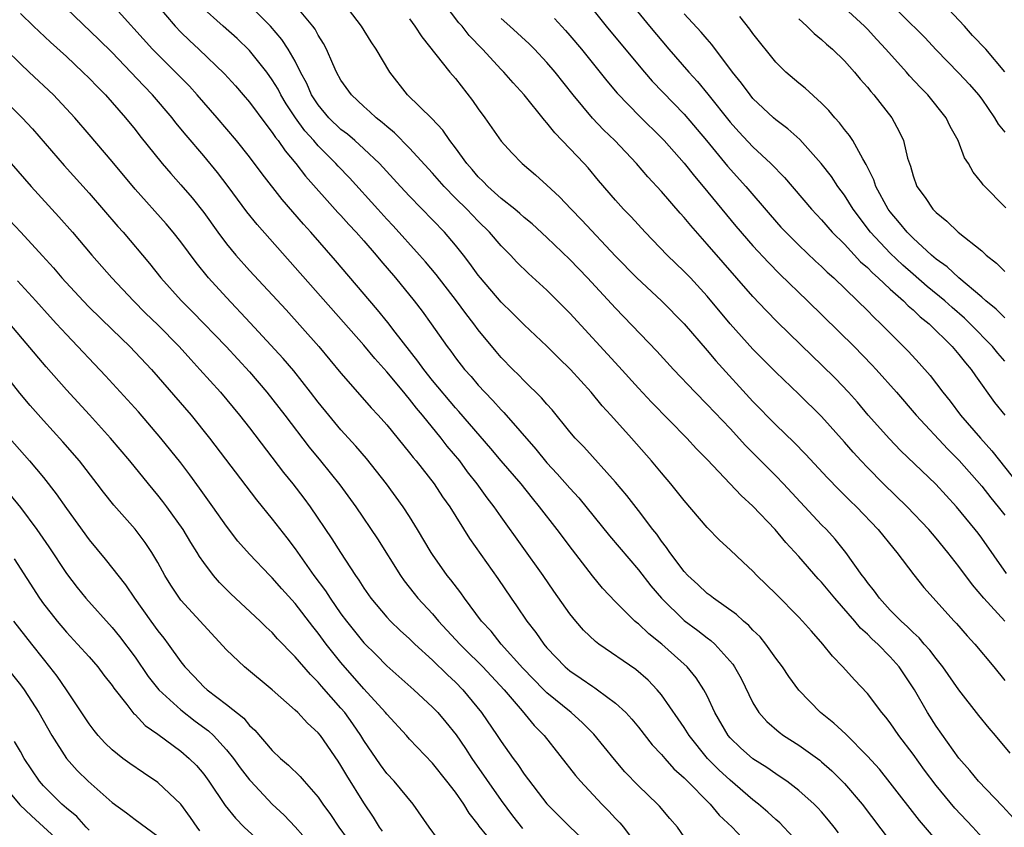
# Model space of a CAD drawing. Units: inches. Extents: x 2625000 to 2628000, y 1482000 to 1485000.
# Drawn here: x 2625487 to 2625573, y 1482471 to 1482542 of the extents above; entities that cross this region are included whole.
import ezdxf

# ---------------------------------------------------------------- set-up
doc = ezdxf.new("R2010")
doc.units = ezdxf.units.IN
doc.header["$MEASUREMENT"] = 0
doc.layers.add('LD26251482_2ft', color=5, linetype='Continuous')

msp = doc.modelspace()

# ---------------------------------------------------------------- linework, layer by layer
at = {"layer": 'LD26251482_2ft'}
for points, elevation in [([(2625539.759, 1482543.759), (2625541.974, 1482541), (2625543.641, 1482539), (2625545.386, 1482537), (2625546.162, 1482536.162), (2625547.06, 1482535.06), (2625549, 1482532.614), (2625549.767, 1482531.767), (2625551, 1482530.447), (2625552.569, 1482529), (2625553.764, 1482527.764), (2625556.11, 1482525), (2625557, 1482524.075), (2625557.936, 1482523), (2625559, 1482521.939), (2625560.412, 1482520.412), (2625561, 1482519.902), (2625561.439, 1482519.439), (2625561.949, 1482519), (2625563, 1482518.012), (2625564.148, 1482517), (2625564.566, 1482516.566), (2625565, 1482516.206), (2625565.609, 1482515.609), (2625566.387, 1482515), (2625568.411, 1482513), (2625569, 1482512.317), (2625569.566, 1482511.566), (2625570.065, 1482511), (2625570.441, 1482510.441), (2625572.118, 1482508.118), (2625573, 1482506.999)], 11072), ([(2625562.008, 1482544.008), (2625566.018, 1482540.018), (2625567, 1482538.941), (2625569, 1482536.886), (2625569.92, 1482535.92), (2625570.717, 1482535), (2625571, 1482534.617), (2625572.114, 1482533), (2625572.426, 1482532.426), (2625573, 1482531.737)], 11082), ([(2625558.483, 1482470.483), (2625558.095, 1482471), (2625557.608, 1482471.608), (2625557, 1482472.322), (2625556.681, 1482472.681), (2625556.345, 1482473), (2625555, 1482474.192), (2625553.951, 1482475), (2625553.394, 1482475.394), (2625553, 1482475.639), (2625552.209, 1482476.209), (2625551, 1482476.97), (2625549.922, 1482477.922), (2625549, 1482478.798), (2625548.827, 1482479), (2625547.675, 1482481), (2625547, 1482482.458), (2625546.719, 1482483), (2625546.048, 1482484.048), (2625545.258, 1482485), (2625543.029, 1482487), (2625541.896, 1482487.896), (2625541, 1482488.751), (2625540.855, 1482488.855), (2625540.692, 1482489), (2625539, 1482490.675), (2625537.867, 1482491.867), (2625536.966, 1482492.966), (2625535.221, 1482495.221), (2625533.899, 1482497), (2625532.36, 1482499), (2625531.734, 1482499.734), (2625530.733, 1482501), (2625529, 1482503.022), (2625528.1, 1482504.1), (2625525.312, 1482507.312), (2625525, 1482507.645), (2625523, 1482510.045), (2625522.233, 1482511), (2625521.726, 1482511.726), (2625519.746, 1482514.254), (2625519.1, 1482515.1), (2625518.202, 1482516.201), (2625517.511, 1482517), (2625514.534, 1482520.534), (2625512.372, 1482523), (2625511.712, 1482523.712), (2625509.848, 1482525.848), (2625508.1, 1482528.101), (2625507, 1482529.592), (2625505.878, 1482531), (2625504.188, 1482533), (2625502.43, 1482535), (2625501.748, 1482535.748), (2625498.523, 1482539), (2625495, 1482542.89)], 11050), ([(2625498.812, 1482543), (2625500.518, 1482541), (2625501, 1482540.494), (2625501.75, 1482539.75), (2625502.57, 1482539), (2625504.828, 1482536.828), (2625505.781, 1482535.781), (2625506.458, 1482535), (2625507, 1482534.367), (2625508.43, 1482532.43), (2625509, 1482531.719), (2625509.279, 1482531.279), (2625509.51, 1482531), (2625510.108, 1482530.108), (2625511.043, 1482529), (2625511.892, 1482527.892), (2625514.732, 1482524.732), (2625515, 1482524.452), (2625515.68, 1482523.68), (2625516.327, 1482523), (2625517, 1482522.236), (2625518.078, 1482521), (2625518.489, 1482520.489), (2625519.753, 1482519), (2625521.392, 1482517), (2625522.096, 1482516.096), (2625522.889, 1482515), (2625524.272, 1482513), (2625524.592, 1482512.592), (2625525, 1482512.022), (2625525.802, 1482511), (2625526.369, 1482510.369), (2625527, 1482509.62), (2625527.572, 1482509), (2625528.279, 1482508.279), (2625529, 1482507.476), (2625529.24, 1482507.24), (2625532.029, 1482504.029), (2625533, 1482502.823), (2625533.887, 1482501.887), (2625535, 1482500.621), (2625535.781, 1482499.782), (2625538.467, 1482496.467), (2625541, 1482493.497), (2625542.088, 1482492.088), (2625543.012, 1482491), (2625545, 1482489.059), (2625546.183, 1482488.183), (2625547, 1482487.533), (2625547.312, 1482487.312), (2625547.656, 1482487), (2625549.237, 1482485.237), (2625549.399, 1482485), (2625549.97, 1482483.97), (2625551, 1482481.851), (2625551.521, 1482481), (2625552.218, 1482480.218), (2625553.289, 1482479.289), (2625553.683, 1482479), (2625555, 1482478.161), (2625556.839, 1482476.839), (2625557, 1482476.707), (2625557.904, 1482475.904), (2625558.812, 1482475), (2625559, 1482474.802), (2625560.545, 1482473), (2625563, 1482469.753)], 11052), ([(2625573.778, 1482471.778), (2625572.815, 1482472.815), (2625570.707, 1482475), (2625569.954, 1482475.954), (2625569, 1482477.017), (2625567, 1482479.829), (2625566.246, 1482481), (2625565.11, 1482483), (2625563.785, 1482485), (2625563, 1482485.885), (2625561.909, 1482487), (2625561.429, 1482487.429), (2625561, 1482487.871), (2625560.393, 1482488.393), (2625559.903, 1482489), (2625558.155, 1482491), (2625557, 1482492.393), (2625556.698, 1482492.698), (2625555, 1482494.647), (2625553.876, 1482495.876), (2625552.951, 1482497), (2625551, 1482499.046), (2625549.967, 1482499.967), (2625549.022, 1482501), (2625547, 1482503.119), (2625546.063, 1482504.063), (2625545.21, 1482505), (2625542.137, 1482508.136), (2625541, 1482509.352), (2625539.27, 1482511.27), (2625535, 1482515.929), (2625533, 1482517.925), (2625531.388, 1482519.388), (2625530.381, 1482520.381), (2625529.809, 1482521), (2625529, 1482521.811), (2625527.984, 1482523), (2625527, 1482523.952), (2625525.995, 1482525), (2625525, 1482525.982), (2625524.011, 1482527), (2625523, 1482528.171), (2625521, 1482530.352), (2625519.683, 1482531.683), (2625519, 1482532.236), (2625518.598, 1482532.598), (2625518.066, 1482533), (2625517.53, 1482533.53), (2625517, 1482533.993), (2625515.91, 1482535), (2625515, 1482536.29), (2625514.62, 1482537), (2625514.281, 1482537.719), (2625513.727, 1482539), (2625513.486, 1482539.486), (2625513, 1482540.223), (2625512.738, 1482540.738), (2625512.538, 1482541), (2625510.939, 1482542.939)], 11058), ([(2625573.466, 1482477.466), (2625572.201, 1482479), (2625571.643, 1482479.643), (2625570.753, 1482480.753), (2625569, 1482482.984), (2625567.596, 1482485), (2625567, 1482485.727), (2625566.46, 1482486.46), (2625565.969, 1482487), (2625565.528, 1482487.528), (2625565, 1482487.994), (2625564.511, 1482488.511), (2625563.956, 1482489), (2625563, 1482489.972), (2625562.047, 1482491), (2625561.618, 1482491.618), (2625561, 1482492.371), (2625560.742, 1482492.742), (2625560.536, 1482493), (2625559.116, 1482495), (2625558.172, 1482496.172), (2625557.421, 1482497), (2625557, 1482497.431), (2625553.683, 1482501), (2625553, 1482501.705), (2625550.353, 1482504.353), (2625549, 1482505.828), (2625547, 1482507.931), (2625545.945, 1482509), (2625544.049, 1482511), (2625542.592, 1482512.592), (2625539, 1482516.361), (2625536.545, 1482519), (2625535, 1482520.605), (2625533, 1482522.538), (2625531.719, 1482523.719), (2625531, 1482524.293), (2625530.63, 1482524.63), (2625530.179, 1482525), (2625529, 1482525.948), (2625527.82, 1482527), (2625527.43, 1482527.43), (2625527, 1482527.834), (2625526.467, 1482528.467), (2625525.984, 1482529), (2625525, 1482530.368), (2625524.515, 1482531), (2625523.911, 1482531.911), (2625522.934, 1482532.934), (2625520.809, 1482535), (2625519.275, 1482537), (2625518.067, 1482539), (2625517.642, 1482539.642), (2625516.806, 1482541), (2625515.28, 1482543)], 11060), ([(2625573.008, 1482489), (2625571.165, 1482491), (2625570.176, 1482492.176), (2625569, 1482493.767), (2625568.025, 1482495), (2625567, 1482496.257), (2625566.365, 1482497), (2625564.486, 1482499), (2625562.419, 1482501), (2625561, 1482502.434), (2625560.464, 1482503), (2625559.765, 1482503.765), (2625559, 1482504.656), (2625557, 1482506.887), (2625555, 1482508.845), (2625553, 1482510.752), (2625551, 1482512.782), (2625549, 1482514.995), (2625547, 1482517.407), (2625545.533, 1482519), (2625545, 1482519.566), (2625543.499, 1482521), (2625541.573, 1482523), (2625540.347, 1482524.347), (2625539.701, 1482525), (2625539, 1482525.784), (2625537.516, 1482527.516), (2625536.61, 1482528.61), (2625536.26, 1482529), (2625535, 1482530.322), (2625533.678, 1482531.677), (2625533, 1482532.555), (2625532.782, 1482532.782), (2625531, 1482535.018), (2625530.042, 1482536.042), (2625529.218, 1482537), (2625529, 1482537.219), (2625527.368, 1482539), (2625526.202, 1482540.202), (2625525.591, 1482541), (2625525.308, 1482541.308), (2625524.012, 1482543)], 11064), ([(2625573, 1482537.002), (2625571.35, 1482539), (2625570.199, 1482540.199), (2625569.497, 1482541), (2625567.622, 1482543)], 11084), ([(2625487, 1482542.111), (2625488.123, 1482541), (2625489.606, 1482539.606), (2625491, 1482538.352), (2625492.453, 1482537), (2625493, 1482536.455), (2625493.708, 1482535.708), (2625494.417, 1482535), (2625496.173, 1482533), (2625497, 1482531.965), (2625497.418, 1482531.418), (2625499.36, 1482529), (2625500.12, 1482528.12), (2625501, 1482527.138), (2625501.988, 1482525.988), (2625503, 1482524.706), (2625504.243, 1482523), (2625505, 1482521.989), (2625505.811, 1482521), (2625507, 1482519.652), (2625510.198, 1482516.198), (2625513.075, 1482513), (2625515, 1482510.666), (2625516.433, 1482509), (2625517.645, 1482507.645), (2625518.255, 1482507), (2625519, 1482506.16), (2625521, 1482503.705), (2625521.301, 1482503.301), (2625521.56, 1482503), (2625523.138, 1482501), (2625523.879, 1482499.879), (2625524.5, 1482499), (2625526.233, 1482496.233), (2625528.717, 1482492.717), (2625529.879, 1482491), (2625530.345, 1482490.345), (2625531.231, 1482489), (2625532.018, 1482488.018), (2625532.716, 1482487), (2625533, 1482486.668), (2625534.597, 1482485), (2625535, 1482484.655), (2625535.996, 1482483.996), (2625537, 1482483.275), (2625537.174, 1482483.174), (2625537.423, 1482483), (2625539, 1482481.842), (2625539.901, 1482481), (2625540.429, 1482480.429), (2625541, 1482479.734), (2625542.198, 1482478.198), (2625543, 1482477.343), (2625543.289, 1482477), (2625544.1, 1482476.1), (2625545, 1482475.316), (2625545.148, 1482475.148), (2625547.273, 1482473), (2625548.047, 1482472.047), (2625549.184, 1482471), (2625550.057, 1482470.057)], 11046), ([(2625555, 1482469.605), (2625553.712, 1482471), (2625553.357, 1482471.357), (2625553, 1482471.657), (2625552.305, 1482472.305), (2625551.49, 1482473), (2625551, 1482473.382), (2625549, 1482475.094), (2625548.01, 1482476.01), (2625547.035, 1482477), (2625545.415, 1482479), (2625545, 1482479.687), (2625544.472, 1482480.473), (2625543, 1482482.566), (2625542.637, 1482483), (2625541.835, 1482483.835), (2625540.774, 1482484.774), (2625537.542, 1482487), (2625537.231, 1482487.231), (2625536.207, 1482488.207), (2625535.518, 1482489), (2625535, 1482489.646), (2625533.614, 1482491.614), (2625532.67, 1482493), (2625529, 1482498.122), (2625528.393, 1482499), (2625527.786, 1482499.786), (2625526.914, 1482501), (2625526.062, 1482502.063), (2625525.373, 1482503), (2625524.29, 1482504.29), (2625523.753, 1482505), (2625522.132, 1482507), (2625521.61, 1482507.61), (2625521, 1482508.41), (2625520.718, 1482508.718), (2625520.499, 1482509), (2625519, 1482510.797), (2625517.951, 1482511.951), (2625517, 1482513.108), (2625511, 1482519.922), (2625507.661, 1482523.661), (2625506.774, 1482524.774), (2625505.132, 1482527), (2625504.203, 1482528.203), (2625503, 1482529.662), (2625501.465, 1482531.465), (2625500.565, 1482532.565), (2625500.233, 1482533), (2625498.543, 1482535), (2625497.778, 1482535.778), (2625496.643, 1482537), (2625495, 1482538.694), (2625493.836, 1482539.836), (2625491, 1482542.544)], 11048), ([(2625568.336, 1482468.336), (2625565.569, 1482471.569), (2625563, 1482474.876), (2625562.048, 1482476.048), (2625561, 1482477.191), (2625559.115, 1482479.115), (2625558.083, 1482480.083), (2625556.919, 1482481), (2625555, 1482482.961), (2625554.145, 1482484.145), (2625553.587, 1482485), (2625553, 1482485.769), (2625552.121, 1482487), (2625551.618, 1482487.618), (2625551, 1482488.217), (2625550.631, 1482488.631), (2625550.18, 1482489), (2625549.575, 1482489.575), (2625547.546, 1482491), (2625547.249, 1482491.249), (2625547, 1482491.425), (2625546.196, 1482492.196), (2625545.304, 1482493), (2625545, 1482493.331), (2625543.74, 1482495), (2625543.449, 1482495.449), (2625543, 1482495.995), (2625542.589, 1482496.589), (2625542.251, 1482497), (2625541, 1482498.656), (2625539.98, 1482499.98), (2625539, 1482501.137), (2625536.227, 1482504.227), (2625535.471, 1482505), (2625535, 1482505.55), (2625533.461, 1482507.461), (2625533, 1482507.962), (2625532.531, 1482508.531), (2625531, 1482510.009), (2625530.517, 1482510.517), (2625530.014, 1482511), (2625529, 1482512.037), (2625528.554, 1482512.554), (2625527, 1482514.45), (2625526.597, 1482515), (2625525.897, 1482515.897), (2625525.105, 1482517), (2625523.31, 1482519.31), (2625522.397, 1482520.397), (2625521.869, 1482521), (2625519.557, 1482523.557), (2625519, 1482524.13), (2625518.206, 1482525), (2625515.738, 1482527.737), (2625514.764, 1482528.764), (2625514.558, 1482529), (2625513, 1482530.558), (2625512.624, 1482531), (2625511.847, 1482531.847), (2625511.032, 1482533), (2625510.221, 1482534.221), (2625509.755, 1482535), (2625509.499, 1482535.499), (2625509, 1482536.326), (2625508.509, 1482537), (2625507, 1482538.88), (2625505.917, 1482539.917), (2625504.7, 1482541), (2625502.766, 1482542.766)], 11054), ([(2625571, 1482470.128), (2625570.205, 1482471), (2625568.654, 1482472.654), (2625567, 1482474.635), (2625565.983, 1482475.983), (2625565, 1482477.372), (2625563.75, 1482479), (2625563, 1482480.1), (2625562.605, 1482480.605), (2625562.262, 1482481), (2625561, 1482482.678), (2625559.863, 1482483.863), (2625558.858, 1482485), (2625557.946, 1482485.946), (2625557.122, 1482487), (2625556.11, 1482488.11), (2625555.334, 1482489), (2625555, 1482489.348), (2625553, 1482491.379), (2625551.338, 1482493), (2625551, 1482493.363), (2625550.145, 1482494.145), (2625549, 1482495.239), (2625548.079, 1482496.079), (2625547, 1482497.192), (2625545, 1482499.542), (2625543.839, 1482501), (2625543, 1482501.967), (2625542.141, 1482503), (2625540.393, 1482505), (2625538.596, 1482507), (2625537.829, 1482507.829), (2625536.861, 1482509), (2625535.045, 1482511), (2625534.008, 1482512.009), (2625533, 1482513.022), (2625531, 1482514.9), (2625529.953, 1482515.953), (2625529, 1482516.868), (2625527.188, 1482519), (2625527, 1482519.233), (2625526.267, 1482520.267), (2625525.693, 1482521), (2625525, 1482521.865), (2625524.034, 1482523), (2625521, 1482526.138), (2625520.188, 1482527), (2625518.358, 1482529), (2625517, 1482530.287), (2625516.214, 1482531), (2625515.559, 1482531.56), (2625515, 1482531.968), (2625513.928, 1482533), (2625513, 1482534.124), (2625512.434, 1482535), (2625512.004, 1482536.005), (2625511.475, 1482537), (2625511, 1482537.937), (2625510.385, 1482539), (2625509.839, 1482539.839), (2625508.838, 1482541), (2625507, 1482542.84)], 11056), ([(2625537, 1482542.47), (2625538.168, 1482541), (2625539.448, 1482539.448), (2625541.513, 1482537), (2625542.206, 1482536.206), (2625545, 1482533.321), (2625546.952, 1482531), (2625548.775, 1482528.775), (2625550.373, 1482527), (2625552.502, 1482524.502), (2625553.446, 1482523.446), (2625553.863, 1482523), (2625555, 1482521.867), (2625556.474, 1482520.474), (2625557, 1482519.999), (2625557.499, 1482519.499), (2625558.067, 1482519), (2625560.148, 1482517), (2625561, 1482516.157), (2625561.566, 1482515.566), (2625562.19, 1482515), (2625564.581, 1482512.581), (2625565.54, 1482511.54), (2625566.479, 1482510.479), (2625567.604, 1482509), (2625568.226, 1482508.226), (2625569.127, 1482507), (2625570.877, 1482505), (2625571.891, 1482503.891), (2625573.641, 1482501.641)], 11070), ([(2625573, 1482511.715), (2625572.412, 1482512.412), (2625571.943, 1482513), (2625569.99, 1482515), (2625569.491, 1482515.491), (2625568.411, 1482516.411), (2625567.761, 1482517), (2625566.239, 1482518.239), (2625565, 1482519.318), (2625564.109, 1482520.109), (2625563, 1482521.158), (2625561.276, 1482523), (2625559.757, 1482525), (2625559, 1482526.22), (2625558.418, 1482527), (2625557.855, 1482527.855), (2625556.965, 1482529), (2625555.088, 1482531.088), (2625554.046, 1482532.046), (2625553, 1482532.83), (2625552.806, 1482533), (2625551, 1482534.697), (2625550.746, 1482535), (2625550.015, 1482536.015), (2625549.225, 1482537), (2625547.408, 1482539.408), (2625547, 1482539.863), (2625546.488, 1482540.488), (2625545, 1482542.094)], 11074), ([(2625573.115, 1482525.115), (2625571.123, 1482527.123), (2625571, 1482527.306), (2625570.246, 1482528.246), (2625569.833, 1482529), (2625569.494, 1482529.494), (2625568.933, 1482531), (2625568.249, 1482532.249), (2625567.899, 1482533), (2625566.275, 1482535), (2625565.631, 1482535.631), (2625564.677, 1482536.677), (2625564.414, 1482537), (2625562.628, 1482539), (2625561.835, 1482539.835), (2625561, 1482540.754), (2625560.754, 1482541), (2625559, 1482542.601)], 11080), ([(2625521, 1482541.642), (2625521.467, 1482541), (2625522.062, 1482540.062), (2625524.515, 1482537), (2625525, 1482536.438), (2625526.504, 1482534.504), (2625527, 1482533.779), (2625527.58, 1482533), (2625529, 1482530.968), (2625529.93, 1482529.929), (2625530.826, 1482529), (2625531.999, 1482527.999), (2625533, 1482527.106), (2625534.094, 1482526.094), (2625535.111, 1482525), (2625536.044, 1482524.044), (2625539, 1482520.909), (2625540.857, 1482519), (2625543.013, 1482517), (2625544.983, 1482515), (2625547, 1482512.657), (2625547.754, 1482511.754), (2625551, 1482508.21), (2625553, 1482506.145), (2625554.605, 1482504.605), (2625555.594, 1482503.595), (2625557.521, 1482501.521), (2625558.507, 1482500.507), (2625559.507, 1482499.506), (2625560.036, 1482499), (2625561.952, 1482497), (2625563.306, 1482495.306), (2625563.577, 1482495), (2625565.06, 1482493.06), (2625565.947, 1482491.947), (2625568.593, 1482489), (2625568.794, 1482488.794), (2625569.718, 1482487.718), (2625570.389, 1482487), (2625572.042, 1482485), (2625573, 1482483.811)], 11062), ([(2625573.162, 1482493.162), (2625571, 1482496.249), (2625570.677, 1482496.678), (2625570.43, 1482497), (2625568.791, 1482499), (2625566.981, 1482500.981), (2625563.909, 1482503.909), (2625562.921, 1482504.921), (2625561.067, 1482507), (2625560.127, 1482508.127), (2625559.354, 1482509), (2625558.214, 1482510.214), (2625557, 1482511.412), (2625556.179, 1482512.179), (2625553.135, 1482515.135), (2625552.146, 1482516.146), (2625551, 1482517.368), (2625547, 1482521.956), (2625545.571, 1482523.571), (2625545, 1482524.274), (2625544.65, 1482524.65), (2625543, 1482526.563), (2625541.828, 1482527.828), (2625540.83, 1482529), (2625538.937, 1482531), (2625537.947, 1482531.947), (2625536.975, 1482532.975), (2625535.283, 1482535), (2625533.711, 1482537), (2625533, 1482537.843), (2625531.909, 1482539), (2625531.451, 1482539.451), (2625529.763, 1482541), (2625529, 1482541.677)], 11066), ([(2625533.664, 1482541.664), (2625534.625, 1482540.625), (2625535, 1482540.2), (2625536.006, 1482539), (2625538.23, 1482536.23), (2625539.149, 1482535.149), (2625541.106, 1482533.106), (2625543, 1482531.252), (2625543.24, 1482531), (2625545, 1482529.017), (2625545.883, 1482527.883), (2625546.644, 1482527), (2625549.518, 1482523.518), (2625551, 1482521.817), (2625552.346, 1482520.346), (2625553.341, 1482519.341), (2625555.765, 1482517), (2625559.84, 1482513), (2625561.405, 1482511.405), (2625561.78, 1482511), (2625563.55, 1482509), (2625565.279, 1482507), (2625568.029, 1482504.029), (2625569.03, 1482503.03), (2625571, 1482500.808), (2625571.788, 1482499.788), (2625572.425, 1482499), (2625573, 1482498.248)], 11068), ([(2625573, 1482515.505), (2625572.266, 1482516.266), (2625571.366, 1482517), (2625571, 1482517.329), (2625569, 1482519), (2625567.973, 1482519.973), (2625567, 1482520.65), (2625566.593, 1482521), (2625565, 1482522.465), (2625564.465, 1482523), (2625563.819, 1482523.819), (2625563, 1482524.764), (2625562.824, 1482525), (2625561.751, 1482527), (2625561.572, 1482527.572), (2625560.909, 1482528.909), (2625560.6, 1482529.4), (2625559.717, 1482531), (2625559.442, 1482531.442), (2625559, 1482531.978), (2625558.567, 1482532.567), (2625558.16, 1482533), (2625557.641, 1482533.641), (2625557, 1482534.285), (2625555.577, 1482535.577), (2625555, 1482536.037), (2625553.873, 1482537), (2625553, 1482537.852), (2625551, 1482540.368), (2625550.741, 1482540.742), (2625549.863, 1482541.863)], 11076), ([(2625555, 1482541.642), (2625555.707, 1482541), (2625556.352, 1482540.352), (2625557, 1482539.849), (2625557.436, 1482539.436), (2625557.961, 1482539), (2625559, 1482537.987), (2625559.885, 1482537), (2625560.385, 1482536.385), (2625561, 1482535.682), (2625561.295, 1482535.295), (2625561.56, 1482535), (2625563.126, 1482533), (2625563.791, 1482531.791), (2625564.155, 1482531), (2625564.518, 1482529.482), (2625564.669, 1482529), (2625564.763, 1482528.763), (2625565, 1482527.916), (2625565.333, 1482527), (2625566.039, 1482526.039), (2625566.719, 1482525), (2625566.864, 1482524.864), (2625567, 1482524.709), (2625567.955, 1482523.955), (2625568.935, 1482523), (2625571, 1482521.361), (2625571.396, 1482521), (2625572.294, 1482520.294), (2625573, 1482519.563)], 11078), ([(2625545, 1482470.15), (2625544.395, 1482471), (2625543.743, 1482471.744), (2625542.828, 1482472.828), (2625542.664, 1482473), (2625541, 1482474.593), (2625539.812, 1482475.812), (2625538.893, 1482476.893), (2625537.108, 1482479.108), (2625536.108, 1482480.107), (2625535.107, 1482481), (2625533, 1482482.724), (2625532.722, 1482483), (2625530.893, 1482484.893), (2625528.998, 1482487), (2625528.111, 1482488.111), (2625527.288, 1482489), (2625525.801, 1482491), (2625525.475, 1482491.475), (2625524.611, 1482492.611), (2625524.293, 1482493), (2625523, 1482494.827), (2625522.884, 1482495), (2625521.7, 1482497), (2625521, 1482498.134), (2625520.444, 1482499), (2625518.976, 1482501), (2625517.216, 1482503.216), (2625516.295, 1482504.295), (2625515, 1482505.731), (2625513.927, 1482507), (2625513, 1482508.142), (2625512.341, 1482509), (2625510.865, 1482510.864), (2625509.947, 1482511.947), (2625507.075, 1482515.075), (2625505, 1482517.277), (2625503.427, 1482519), (2625502.34, 1482520.34), (2625501, 1482522.166), (2625500.339, 1482523), (2625499.721, 1482523.721), (2625497, 1482526.752), (2625495, 1482529.172), (2625493, 1482531.536), (2625491.728, 1482533), (2625489.863, 1482535), (2625487.763, 1482537), (2625487, 1482537.706), (2625485.678, 1482539)], 11044), ([(2625486.063, 1482534.063), (2625487.153, 1482533), (2625488.044, 1482532.044), (2625490.815, 1482528.815), (2625493, 1482526.415), (2625495.506, 1482523.506), (2625495.959, 1482523), (2625498.274, 1482520.274), (2625499.271, 1482519), (2625501.028, 1482517.028), (2625502.033, 1482516.033), (2625504.954, 1482513), (2625507, 1482510.782), (2625508.509, 1482509), (2625510.08, 1482507), (2625512.212, 1482504.212), (2625513.214, 1482503), (2625514.904, 1482500.904), (2625516.289, 1482499), (2625518.203, 1482496.203), (2625520.188, 1482493), (2625520.521, 1482492.521), (2625521.401, 1482491.401), (2625521.725, 1482491), (2625523, 1482489.63), (2625523.53, 1482489), (2625525.382, 1482487), (2625526.187, 1482486.187), (2625527, 1482485.413), (2625527.406, 1482485), (2625529.263, 1482483), (2625530.844, 1482481.157), (2625531.887, 1482479.887), (2625532.768, 1482479), (2625535.506, 1482475.506), (2625535.927, 1482475), (2625537.802, 1482473), (2625538.402, 1482472.402), (2625539, 1482471.752), (2625539.372, 1482471.372), (2625539.68, 1482471), (2625541.086, 1482469.086)], 11042), ([(2625486.171, 1482529), (2625487.915, 1482527), (2625490.352, 1482524.352), (2625491.54, 1482523), (2625493.23, 1482521), (2625494.986, 1482519), (2625496.857, 1482517), (2625497.93, 1482515.93), (2625499, 1482514.903), (2625500.86, 1482513), (2625501.865, 1482511.865), (2625502.671, 1482511), (2625504.472, 1482509), (2625506.126, 1482507), (2625507, 1482505.89), (2625509.977, 1482501.977), (2625510.778, 1482501), (2625511.746, 1482499.746), (2625512.296, 1482499), (2625514.189, 1482496.189), (2625514.947, 1482495), (2625516.266, 1482493), (2625516.572, 1482492.572), (2625517, 1482491.873), (2625517.596, 1482491), (2625519, 1482489.336), (2625519.318, 1482489), (2625520.179, 1482488.179), (2625521, 1482487.451), (2625521.466, 1482487), (2625523, 1482485.59), (2625524.302, 1482484.302), (2625525, 1482483.654), (2625525.642, 1482483), (2625527.283, 1482481), (2625528.658, 1482479), (2625529, 1482478.474), (2625530.041, 1482477), (2625530.454, 1482476.454), (2625531, 1482475.623), (2625533, 1482473.016), (2625535, 1482471.03), (2625537, 1482469.134)], 11040), ([(2625486.04, 1482524.039), (2625487.01, 1482523.01), (2625488.929, 1482520.929), (2625489.877, 1482519.877), (2625490.601, 1482519), (2625492.457, 1482517), (2625493, 1482516.447), (2625495, 1482514.491), (2625496.557, 1482513), (2625498.454, 1482511), (2625501.898, 1482507), (2625503.509, 1482505), (2625507.613, 1482499.613), (2625509, 1482497.923), (2625510.277, 1482496.277), (2625511, 1482495.315), (2625512.637, 1482493), (2625513.649, 1482491.649), (2625514.051, 1482491), (2625515, 1482489.637), (2625515.47, 1482489), (2625517, 1482487.113), (2625518.061, 1482486.061), (2625519, 1482485.095), (2625521.359, 1482483), (2625523, 1482481.484), (2625523.459, 1482481), (2625524.164, 1482480.164), (2625525.056, 1482479.056), (2625525.869, 1482477.869), (2625526.434, 1482477), (2625529, 1482473.317), (2625529.989, 1482471.989), (2625530.858, 1482470.858)], 11038), ([(2625527.732, 1482470.268), (2625527.089, 1482471.089), (2625527, 1482471.223), (2625526.206, 1482472.206), (2625525.727, 1482473), (2625525, 1482474.04), (2625524.259, 1482475), (2625523, 1482476.577), (2625521, 1482478.692), (2625520.731, 1482479), (2625519, 1482480.868), (2625518.9, 1482481), (2625517, 1482483.083), (2625515, 1482485.384), (2625513.695, 1482487), (2625513, 1482487.947), (2625512.528, 1482488.528), (2625511, 1482490.554), (2625509.827, 1482491.826), (2625509, 1482492.785), (2625508.776, 1482493), (2625507, 1482494.863), (2625505.998, 1482495.998), (2625505, 1482497.288), (2625503.807, 1482499), (2625502.636, 1482500.636), (2625501.793, 1482501.793), (2625501, 1482502.839), (2625499.271, 1482505), (2625497.294, 1482507.294), (2625496.354, 1482508.354), (2625494.434, 1482510.434), (2625491, 1482514.057), (2625490.147, 1482515), (2625489.589, 1482515.59), (2625488.331, 1482517), (2625486.74, 1482518.739)], 11036), ([(2625524.169, 1482469), (2625522.695, 1482471), (2625521.308, 1482473), (2625519.64, 1482475), (2625519, 1482475.693), (2625518.443, 1482476.443), (2625517, 1482478.577), (2625516.745, 1482479), (2625516.033, 1482480.034), (2625515.324, 1482481), (2625515, 1482481.389), (2625513.303, 1482483.303), (2625513, 1482483.67), (2625512.323, 1482484.323), (2625511, 1482485.891), (2625510.432, 1482486.431), (2625509.916, 1482487), (2625509.464, 1482487.464), (2625509, 1482487.997), (2625508.471, 1482488.471), (2625507.931, 1482489), (2625505.378, 1482491.378), (2625504.384, 1482492.385), (2625503.866, 1482493), (2625503, 1482494.132), (2625502.641, 1482494.641), (2625502.438, 1482495), (2625501.88, 1482495.881), (2625501.205, 1482497), (2625499.781, 1482499), (2625499.446, 1482499.446), (2625499, 1482500.014), (2625498.174, 1482501), (2625496.54, 1482503), (2625494.859, 1482505), (2625493.033, 1482507.033), (2625491, 1482509.219), (2625489.224, 1482511.223), (2625486.057, 1482515)], 11034), ([(2625518.632, 1482470.632), (2625518.352, 1482471), (2625517.853, 1482471.853), (2625517, 1482473.115), (2625515.497, 1482475.497), (2625515, 1482476.388), (2625514.758, 1482476.758), (2625513.196, 1482479), (2625513, 1482479.244), (2625512.071, 1482480.071), (2625511.229, 1482481), (2625511, 1482481.225), (2625509, 1482483.002), (2625506.566, 1482485), (2625505, 1482486.49), (2625503, 1482488.635), (2625501, 1482490.841), (2625500.876, 1482491), (2625500.134, 1482492.134), (2625499.613, 1482493), (2625499, 1482494.115), (2625498.481, 1482495), (2625497.88, 1482495.88), (2625497, 1482497.029), (2625495.148, 1482499.148), (2625494.259, 1482500.259), (2625493.707, 1482501), (2625492.143, 1482503), (2625490.686, 1482504.686), (2625489, 1482506.533), (2625487.845, 1482507.845), (2625486.937, 1482508.937), (2625485, 1482511.344)], 11032), ([(2625486.032, 1482505), (2625487.789, 1482503), (2625489, 1482501.547), (2625490.122, 1482500.122), (2625491, 1482498.845), (2625493, 1482496.094), (2625494.402, 1482494.402), (2625496.178, 1482492.178), (2625496.967, 1482491), (2625498.374, 1482489), (2625499, 1482488.138), (2625499.51, 1482487.51), (2625499.898, 1482487), (2625501, 1482485.434), (2625501.346, 1482485), (2625502.162, 1482484.162), (2625503, 1482483.269), (2625503.295, 1482483), (2625505, 1482481.717), (2625506.507, 1482480.507), (2625507, 1482479.89), (2625507.472, 1482479.472), (2625509, 1482477.677), (2625509.719, 1482477), (2625510.423, 1482476.423), (2625511.422, 1482475.422), (2625511.774, 1482475), (2625513, 1482473.61), (2625513.413, 1482473), (2625514.087, 1482472.087), (2625514.798, 1482471), (2625516.276, 1482469)], 11030), ([(2625486.062, 1482500.062), (2625487, 1482498.918), (2625488.425, 1482497), (2625489.48, 1482495.48), (2625491, 1482493.176), (2625491.933, 1482491.933), (2625492.695, 1482491), (2625495, 1482488.433), (2625495.644, 1482487.644), (2625497, 1482485.844), (2625498.162, 1482484.162), (2625499.08, 1482483), (2625501, 1482481.234), (2625502.264, 1482480.264), (2625503.419, 1482479.419), (2625503.852, 1482479), (2625505, 1482477.762), (2625505.619, 1482477), (2625506.185, 1482476.185), (2625507, 1482475.132), (2625507.118, 1482475), (2625508.992, 1482472.992), (2625510.025, 1482472.025), (2625511.008, 1482471.008), (2625513, 1482468.755)], 11028), ([(2625486.435, 1482494.434), (2625488.652, 1482491), (2625489, 1482490.521), (2625489.664, 1482489.664), (2625490.188, 1482489), (2625491, 1482488.044), (2625491.979, 1482487), (2625493, 1482485.865), (2625493.753, 1482485), (2625494.282, 1482484.282), (2625495, 1482483.36), (2625495.144, 1482483.144), (2625496.291, 1482481.709), (2625496.909, 1482480.909), (2625497, 1482480.83), (2625497.89, 1482479.889), (2625499, 1482479.132), (2625501, 1482477.634), (2625501.736, 1482477), (2625502.368, 1482476.368), (2625503, 1482475.623), (2625503.462, 1482475), (2625504.88, 1482472.88), (2625505.771, 1482471.771), (2625506.526, 1482471), (2625508.87, 1482468.87)], 11026), ([(2625502.676, 1482470.677), (2625502.425, 1482471), (2625501.847, 1482471.847), (2625500.99, 1482473), (2625499, 1482474.897), (2625497.733, 1482475.733), (2625496.546, 1482476.546), (2625495.937, 1482477), (2625495, 1482477.755), (2625494.365, 1482478.365), (2625493.794, 1482479), (2625493.433, 1482479.433), (2625493, 1482480.022), (2625491.002, 1482483), (2625490.185, 1482484.185), (2625489.567, 1482485), (2625489, 1482485.694), (2625487.99, 1482487), (2625486.412, 1482489)], 11024), ([(2625485, 1482485.878), (2625487, 1482483.426), (2625487.306, 1482483), (2625488.582, 1482481), (2625489.741, 1482479), (2625491.004, 1482477), (2625491.947, 1482475.947), (2625492.901, 1482475), (2625495, 1482473.154), (2625496.247, 1482472.246), (2625497, 1482471.661), (2625499, 1482470.214)], 11022), ([(2625493, 1482470.716), (2625492.721, 1482471), (2625491.907, 1482471.907), (2625491, 1482472.657), (2625490.619, 1482473), (2625489, 1482474.597), (2625488.644, 1482475), (2625487.327, 1482477), (2625487, 1482477.59), (2625486.478, 1482478.477)], 11020), ([(2625485.183, 1482475), (2625486.945, 1482472.945), (2625487.966, 1482471.966), (2625490.058, 1482470.058)], 11018)]:
    msp.add_lwpolyline(points, dxfattribs=dict(at, elevation=elevation))

doc.saveas('drawing.dxf')
